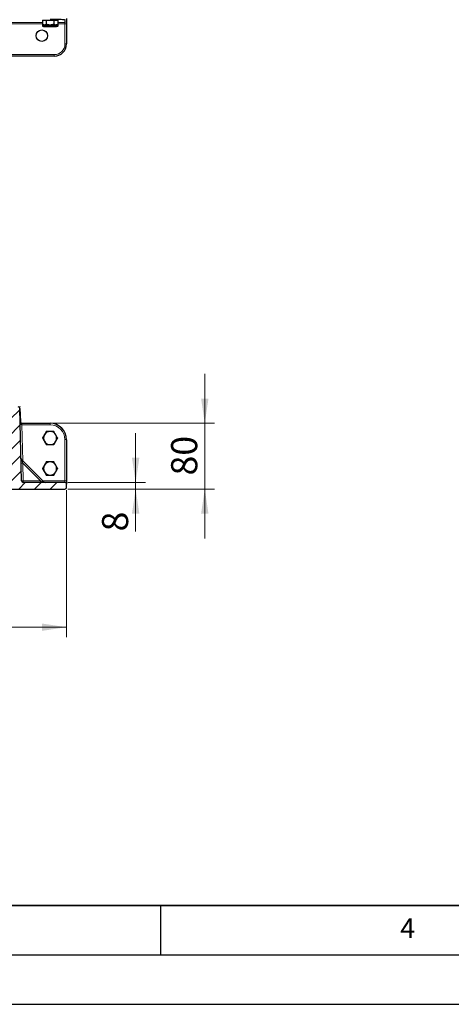
# Model space of a CAD drawing. Units: millimetres. Extents: x 0 to 420, y 0 to 297.
# Drawn here: x 151 to 194, y 0 to 100 of the extents above; entities that cross this region are included whole.
import ezdxf

# ---------------------------------------------------------------- set-up
doc = ezdxf.new("R2010")
doc.units = ezdxf.units.MM
doc.layers.add('LINIEN-DICK', color=7, linetype='Continuous', lineweight=35)
doc.layers.add('LINIEN-DÜNN', color=7, linetype='Continuous')
doc.layers.add('VORLAGE_TEXT', color=7, linetype='Continuous')
doc.styles.add('SLDTEXTSTYLE0', font='TXT', dxfattribs={"width": 0.605})
doc.dimstyles.new('SLDDIMSTYLE0', dxfattribs={"dimtxt": 2.568319, "dimasz": 2.5, "dimexe": 0, "dimexo": 0.0625, "dimgap": 0.64208, "dimtad": 1, "dimlfac": 12, "dimrnd": 1e-09, "dimzin": 12, "dimdsep": 46, "dimtxsty": 'SLDTEXTSTYLE0', "dimsah": 1, "dimcen": 0.09, "dimadec": 0, "dimazin": 3, "dimtfac": 1, "dimtdec": 3, "dimtofl": 0, "dimtmove": 0, "dimatfit": 3, "dimfxl": 0, "dimfrac": 2, "dimtolj": 1, "dimtzin": 12, "dimarcsym": 0})
doc.dimstyles.new('SLDDIMSTYLE2', dxfattribs={"dimtxt": 2.568319, "dimasz": 2.5, "dimexe": 0, "dimexo": 0.0625, "dimgap": 0.64208, "dimtad": 1, "dimlfac": 12, "dimrnd": 1e-09, "dimzin": 12, "dimdsep": 46, "dimtxsty": 'SLDTEXTSTYLE0', "dimsah": 1, "dimcen": 0.09, "dimadec": 0, "dimazin": 3, "dimtfac": 1, "dimtdec": 3, "dimtmove": 0, "dimatfit": 0, "dimfxl": 0, "dimfrac": 2, "dimtolj": 1, "dimtzin": 12, "dimarcsym": 0})

# ---------------------------------------------------------------- blocks, each defined once
blk = doc.blocks.new('_D_13')
at = {"color": 7, "linetype": 'Continuous', "lineweight": 0}
for p, q in [((162.475, 52.878), (162.475, 57.878)), ((155.608, 52.878), (163.475, 52.878)), ((162.475, 52.211), (162.475, 52.878)), ((155.608, 52.211), (163.475, 52.211)), ((162.475, 52.211), (162.475, 47.916))]:
    blk.add_line(p, q, dxfattribs=at)
at = {"color": 7, "linetype": 'Continuous', "lineweight": 18}
for points in [[(162.475, 52.878), (162.85, 55.378), (162.1, 55.378)], [(162.475, 52.211), (162.1, 49.711), (162.85, 49.711)]]:
    blk.add_solid(points, dxfattribs=at)
at = {"color": 7, "linetype": 'Continuous', "lineweight": 18, "insert": (159.064, 47.916), "char_height": 2.646, "attachment_point": 1, "rotation": 90, "style": 'SLDTEXTSTYLE0'}
blk.add_mtext('8', dxfattribs=at)
blk = doc.blocks.new('_D_14')
at = {"color": 7, "linetype": 'Continuous', "lineweight": 0}
for p, q in [((169.475, 58.878), (169.475, 63.878)), ((154.108, 58.878), (170.475, 58.878)), ((169.475, 52.211), (169.475, 58.878)), ((155.608, 52.211), (170.475, 52.211)), ((169.475, 52.211), (169.475, 47.211))]:
    blk.add_line(p, q, dxfattribs=at)
at = {"color": 7, "linetype": 'Continuous', "lineweight": 18}
for points in [[(169.475, 58.878), (169.85, 61.378), (169.1, 61.378)], [(169.475, 52.211), (169.1, 49.711), (169.85, 49.711)]]:
    blk.add_solid(points, dxfattribs=at)
at = {"color": 7, "linetype": 'Continuous', "lineweight": 18, "insert": (166.064, 53.585), "char_height": 2.6458, "attachment_point": 1, "rotation": 90, "style": 'SLDTEXTSTYLE0'}
blk.add_mtext('80', dxfattribs=at)
blk = doc.blocks.new('_D_16')
at = {"color": 7, "linetype": 'Continuous', "lineweight": 0}
for p, q in [((87.808, 52.078), (87.808, 37.211)), ((155.475, 52.078), (155.475, 37.211)), ((87.808, 38.211), (155.475, 38.211))]:
    blk.add_line(p, q, dxfattribs=at)
at = {"color": 7, "linetype": 'Continuous', "lineweight": 18}
for points in [[(87.808, 38.211), (90.308, 37.836), (90.308, 38.586)], [(155.475, 38.211), (152.975, 38.586), (152.975, 37.836)]]:
    blk.add_solid(points, dxfattribs=at)
at = {"color": 7, "linetype": 'Continuous', "lineweight": 18, "insert": (118.702, 41.622), "char_height": 2.6458, "attachment_point": 1, "style": 'SLDTEXTSTYLE0'}
blk.add_mtext('812', dxfattribs=at)

msp = doc.modelspace()

# ---------------------------------------------------------------- hatches: boundary and pattern name
at = {"linetype": 'Continuous', "lineweight": 18}
h = msp.add_hatch(dxfattribs=at)
h.set_pattern_fill('DIN 201 grey cast iron', scale=0.25, style=0, pattern_type=2)
h.set_pattern_definition([(45, (0, 0), (-0.79375, 0.79375), [])])
edge = h.paths.add_edge_path(flags=0)
edge.add_arc((150.12445, 60.37773), 0.16667, 90, 172)
edge.add_line((149.9594, 60.40093), (149.12461, 54.46106))
edge.add_line((149.12461, 54.46106), (146.83857, 54.46106))
edge.add_line((146.83857, 54.46106), (146.64172, 52.21106))
edge.add_line((146.64172, 52.21106), (147.30839, 52.21106))
edge.add_line((147.30839, 52.21106), (147.44691, 53.7944))
edge.add_line((147.44691, 53.7944), (149.41987, 53.7944))
edge.add_line((149.41987, 53.7944), (149.55839, 52.21106))
edge.add_line((149.55839, 52.21106), (155.30839, 52.21106))
edge.add_arc((155.30839, 52.37773), 0.16667, 270, 360)
edge.add_line((155.47506, 52.37773), (155.47506, 52.71106))
edge.add_arc((155.30839, 52.71106), 0.16667, 0, 90)
edge.add_line((155.30839, 52.87773), (151.09268, 52.87773))
edge.add_arc((151.09268, 53.0444), 0.16667, 181.5, 270, ccw=False)
edge.add_line((150.92607, 53.04003), (150.73381, 60.38209))
edge.add_arc((150.5672, 60.37773), 0.16667, 1.5, 90)
edge.add_line((150.5672, 60.5444), (150.12445, 60.5444))

# ---------------------------------------------------------------- linework, layer by layer
at = {"color": 7, "linetype": 'Continuous', "lineweight": 25}
for p, q in [((155.47506, 99.88275), (155.47506, 99.66347)), ((153.03859, 99.70953), (153.03859, 99.28574)), ((153.03859, 99.70953), (153.23104, 99.70953)), ((153.03859, 99.28574), (153.14172, 99.2262)), ((153.03859, 99.28574), (153.03859, 99.12415)), ((153.03859, 99.12415), (153.14172, 99.06461)), ((153.14172, 99.72459), (153.14172, 99.70953)), ((153.14172, 99.2262), (153.23104, 99.2262)), ((153.14172, 99.06461), (153.23104, 99.06461)), ((153.23104, 99.70953), (153.42349, 99.70953)), ((153.23104, 99.2262), (153.80839, 99.2262)), ((153.23104, 99.06461), (153.80839, 99.06461)), ((153.42349, 99.70953), (153.42349, 99.28574)), ((153.42349, 99.70953), (153.80839, 99.70953)), ((153.42349, 99.2262), (153.42349, 99.12415)), ((153.80839, 99.70953), (154.19329, 99.70953)), ((153.80839, 99.2262), (154.38574, 99.2262)), ((153.80839, 99.06461), (154.38574, 99.06461)), ((154.19329, 99.70953), (154.19329, 99.28574)), ((154.19329, 99.70953), (154.38574, 99.70953)), ((154.19329, 99.2262), (154.19329, 99.12415)), ((154.38574, 99.70953), (154.57819, 99.70953)), ((154.38574, 99.2262), (154.47506, 99.2262)), ((154.38574, 99.06461), (154.47506, 99.06461)), ((154.47506, 99.70953), (154.47506, 99.72459)), ((154.47506, 99.2262), (154.57819, 99.28574)), ((154.47506, 99.06461), (154.57819, 99.12415)), ((154.57819, 99.70953), (154.57819, 99.28574)), ((154.57819, 99.28574), (154.57819, 99.12415)), ((155.47506, 99.66347), (155.47506, 99.3306)), ((155.47506, 99.3306), (155.47506, 97.31172)), ((154.22506, 96.06172), (89.05839, 96.06172)), ((150.92607, 53.04003), (150.73381, 60.38209)), ((150.73406, 60.37252), (150.80413, 59.03567)), ((150.93557, 58.87773), (150.94407, 58.87773)), ((150.94407, 58.87773), (153.80839, 58.87773)), ((155.47506, 57.21106), (155.47506, 53.03567)), ((150.91551, 55.19178), (153.18075, 52.92655)), ((155.30839, 52.87773), (151.09268, 52.87773)), ((155.47506, 53.03567), (155.47506, 52.71106)), ((149.55839, 52.21106), (155.30839, 52.21106)), ((155.47506, 52.37773), (155.47506, 52.71106))]:
    msp.add_line(p, q, dxfattribs=at)
at = {"color": 8, "linetype": 'Continuous', "lineweight": 18}
for p, q in [((122.35626, 99.49703), (153.03859, 99.49703)), ((153.03859, 99.3306), (122.35626, 99.3306)), ((154.57819, 99.49703), (155.30839, 99.49703)), ((155.30839, 99.3306), (154.57819, 99.3306)), ((155.30839, 99.49703), (155.30839, 99.71631)), ((155.30839, 99.49703), (155.30839, 99.3306)), ((155.30839, 99.3306), (155.47506, 99.3306)), ((155.30839, 97.31172), (155.30839, 99.3306)), ((155.30839, 97.31172), (155.47506, 97.31172)), ((89.05839, 96.22839), (154.22506, 96.22839)), ((154.22506, 96.22839), (154.22506, 96.06172)), ((150.94407, 58.87773), (150.94407, 58.71543)), ((153.80839, 58.87773), (153.80839, 58.71543)), ((150.94407, 58.71543), (151.03959, 55.06771)), ((153.80839, 58.71543), (150.94407, 58.71543)), ((155.30839, 53.04003), (155.30839, 57.21543)), ((151.03921, 54.84472), (150.91551, 55.19178)), ((151.03921, 54.84472), (151.08651, 53.03823)), ((152.8457, 53.03823), (151.03921, 54.84472)), ((151.08651, 53.03823), (152.8457, 53.03823)), ((152.8457, 53.03823), (153.18075, 52.92655)), ((153.06726, 53.04003), (155.30839, 53.04003)), ((155.30839, 52.87773), (155.30839, 53.04003))]:
    msp.add_line(p, q, dxfattribs=at)
at = {"color": 7, "linetype": 'Continuous', "lineweight": 0}
msp.add_line((150.5922, 60.5444), (150.80839, 60.5444), dxfattribs=at)
at = {"color": 7, "linetype": 'Continuous', "lineweight": 25}
msp.add_circle((152.97506, 98.14506), 0.58333, dxfattribs=at)
at = {"color": 8, "linetype": 'Continuous', "lineweight": 18}
for centre, radius, start, end in [((155.3085, 99.88287), 0.16655, 269.9607391, 359.9606852), ((155.3085, 99.66359), 0.16655, 269.9607391, 359.9606852), ((154.22506, 97.31172), 1.08333, 270, 0), ((150.76625, 59.07246), 0.0528, 274.8564059, 315.8396945), ((149.3609, 58.75534), 1.57942, 358.5557818, 4.4442182), ((153.80839, 57.21543), 1.5, 0, 90), ((155.35003, 55.62042), 1.59555, 85.505641, 91.4953865), ((150.97136, 55.94489), 1.10227, 265.1815988, 273.5292593), ((151.01866, 54.1384), 1.10227, 265.1815988, 273.5292593), ((152.1606, 52.99914), 1.07479, 177.9156094, 186.4858942), ((153.91978, 52.99914), 1.07479, 177.9156094, 186.4858942), ((155.35003, 51.44503), 1.59555, 85.505641, 91.4953865)]:
    msp.add_arc(centre, radius, start, end, dxfattribs=at)
at = {"color": 7, "linetype": 'Continuous', "lineweight": 25}
for centre, radius, start, end in [((154.22506, 97.31172), 1.25, 270, 0), ((150.5672, 60.37773), 0.16667, 1.5, 90), ((150.93557, 59.0444), 0.16667, 181.5, 270), ((150.97056, 59.0444), 0.16667, 183, 270), ((153.80839, 57.21106), 1.66667, 0, 90), ((153.80839, 57.37773), 0.66667, 90, 150), ((153.80839, 57.37773), 0.66667, 30, 90), ((153.80839, 57.37773), 0.66667, 150, 210), ((153.80839, 57.37773), 0.66667, 210, 270), ((153.80839, 57.37773), 0.66667, 270, 330), ((153.80839, 57.37773), 0.66667, 330, 30), ((151.03337, 55.30963), 0.16667, 181.5, 225), ((153.80839, 54.2944), 0.66667, 90, 150), ((153.80839, 54.2944), 0.66667, 30, 90), ((153.80839, 54.2944), 0.66667, 150, 210), ((153.80839, 54.2944), 0.66667, 210, 270), ((153.80839, 54.2944), 0.66667, 270, 330), ((153.80839, 54.2944), 0.66667, 330, 30), ((151.09268, 53.0444), 0.16667, 181.5, 270), ((153.2986, 53.0444), 0.16667, 225, 270), ((155.30839, 52.71106), 0.16667, 0, 90), ((155.30839, 52.37773), 0.16667, 270, 0)]:
    msp.add_arc(centre, radius, start, end, dxfattribs=at)
msp.add_ellipse((153.80839, 99.71631), major_axis=(1.5, 0), ratio=0.05240778, start_param=0.23273383, end_param=1.57079633, dxfattribs=at)
at = {"color": 8, "linetype": 'Continuous', "lineweight": 18}
for centre, major_axis, ratio, start_param, end_param in [((153.80839, 99.71631), (1.5, 0), 0.05240778, 0, 0.23273383), ((150.93557, 59.0444), (-0.00861, 0.32886), 0.50662873, 1.57079633, 3.11541271), ((150.9443, 58.71106), (0.16684, -0.00437), 0.02609636, 1.57284921, 1.59834391)]:
    msp.add_ellipse(centre, major_axis=major_axis, ratio=ratio, start_param=start_param, end_param=end_param, dxfattribs=at)
at = {"color": 7, "linetype": 'Continuous', "lineweight": 25}
for points, knots in [([(153.23104, 99.2262), (153.22648, 99.22627), (153.19193, 99.22681), (153.1268, 99.23981), (153.06817, 99.27034), (153.03859, 99.28574)], [0, 0, 0, 0, 0.07008577, 0.53078223, 1, 1, 1, 1]), ([(153.23104, 99.06461), (153.22648, 99.06468), (153.19193, 99.06522), (153.1268, 99.07822), (153.06817, 99.10875), (153.03859, 99.12415)], [0, 0, 0, 0, 0.07008577, 0.53078223, 1, 1, 1, 1]), ([(153.42349, 99.28574), (153.39224, 99.2691), (153.32915, 99.23551), (153.26394, 99.22932), (153.23104, 99.2262)], [0, 0, 0, 0, 0.49545796, 1, 1, 1, 1]), ([(153.42349, 99.12415), (153.39224, 99.10751), (153.32915, 99.07392), (153.26394, 99.06773), (153.23104, 99.06461)], [0, 0, 0, 0, 0.495457963, 1, 1, 1, 1]), ([(153.80839, 99.2262), (153.79927, 99.22627), (153.73018, 99.22681), (153.59991, 99.23981), (153.48266, 99.27034), (153.42349, 99.28574)], [0, 0, 0, 0, 0.07008577, 0.53078223, 1, 1, 1, 1]), ([(153.80839, 99.06461), (153.79927, 99.06468), (153.73018, 99.06522), (153.59991, 99.07822), (153.48266, 99.10875), (153.42349, 99.12415)], [0, 0, 0, 0, 0.07008577, 0.53078223, 1, 1, 1, 1]), ([(154.19329, 99.28574), (154.13078, 99.2691), (154.00462, 99.23551), (153.87419, 99.22932), (153.80839, 99.2262)], [0, 0, 0, 0, 0.49545796, 1, 1, 1, 1]), ([(154.19329, 99.12415), (154.13078, 99.10751), (154.00462, 99.07392), (153.87419, 99.06773), (153.80839, 99.06461)], [0, 0, 0, 0, 0.49545796, 1, 1, 1, 1]), ([(154.38574, 99.2262), (154.33289, 99.23411), (154.26774, 99.24387), (154.20511, 99.27909), (154.19329, 99.28574)], [0, 0, 0, 0, 0.81130355, 1, 1, 1, 1]), ([(154.38574, 99.06461), (154.33289, 99.07252), (154.26774, 99.08228), (154.20511, 99.1175), (154.19329, 99.12415)], [0, 0, 0, 0, 0.81130355, 1, 1, 1, 1]), ([(154.57819, 99.28574), (154.5283, 99.26094), (154.46481, 99.22938), (154.3997, 99.22676), (154.38574, 99.2262)], [0, 0, 0, 0, 0.78562249, 1, 1, 1, 1]), ([(154.57819, 99.12415), (154.5283, 99.09935), (154.46481, 99.06779), (154.3997, 99.06517), (154.38574, 99.06461)], [0, 0, 0, 0, 0.78562249, 1, 1, 1, 1]), ([(153.42349, 58.0444), (153.39224, 57.99026), (153.32915, 57.881), (153.26394, 57.76805), (153.23104, 57.71106)], [0, 0, 0, 0, 0.495457963, 1, 1, 1, 1]), ([(153.80839, 58.0444), (153.79927, 58.0444), (153.73018, 58.0444), (153.59991, 58.0444), (153.48266, 58.0444), (153.42349, 58.0444)], [0, 0, 0, 0, 0.07008577, 0.53078223, 1, 1, 1, 1]), ([(154.19329, 58.0444), (154.13078, 58.0444), (154.00462, 58.0444), (153.87419, 58.0444), (153.80839, 58.0444)], [0, 0, 0, 0, 0.49545796, 1, 1, 1, 1]), ([(154.38574, 57.71106), (154.33289, 57.80261), (154.26774, 57.91545), (154.20511, 58.02393), (154.19329, 58.0444)], [0, 0, 0, 0, 0.81130355, 1, 1, 1, 1]), ([(153.23104, 57.71106), (153.22648, 57.70316), (153.19193, 57.64333), (153.1268, 57.53051), (153.06817, 57.42897), (153.03859, 57.37773)], [0, 0, 0, 0, 0.07008577, 0.53078223, 1, 1, 1, 1]), ([(153.03859, 57.37773), (153.05041, 57.35726), (153.11304, 57.24878), (153.17819, 57.13594), (153.23104, 57.0444)], [0, 0, 0, 0, 0.18869645, 1, 1, 1, 1]), ([(153.23104, 57.0444), (153.245, 57.02022), (153.31011, 56.90745), (153.3736, 56.79747), (153.42349, 56.71106)], [0, 0, 0, 0, 0.21437751, 1, 1, 1, 1]), ([(154.19329, 56.71106), (154.22455, 56.7652), (154.28763, 56.87446), (154.35284, 56.98741), (154.38574, 57.0444)], [0, 0, 0, 0, 0.49545796, 1, 1, 1, 1]), ([(154.57819, 57.37773), (154.5283, 57.46413), (154.46481, 57.57412), (154.3997, 57.68689), (154.38574, 57.71106)], [0, 0, 0, 0, 0.78562249, 1, 1, 1, 1]), ([(154.38574, 57.0444), (154.3903, 57.0523), (154.42485, 57.11213), (154.48998, 57.22494), (154.54861, 57.32649), (154.57819, 57.37773)], [0, 0, 0, 0, 0.07008577, 0.53078223, 1, 1, 1, 1]), ([(153.42349, 56.71106), (153.486, 56.71106), (153.61216, 56.71106), (153.74259, 56.71106), (153.80839, 56.71106)], [0, 0, 0, 0, 0.495457963, 1, 1, 1, 1]), ([(153.80839, 56.71106), (153.81751, 56.71106), (153.8866, 56.71106), (154.01687, 56.71106), (154.13413, 56.71106), (154.19329, 56.71106)], [0, 0, 0, 0, 0.07008577, 0.53078223, 1, 1, 1, 1]), ([(153.42349, 54.96106), (153.39224, 54.90693), (153.32915, 54.79767), (153.26394, 54.68472), (153.23104, 54.62773)], [0, 0, 0, 0, 0.49545796, 1, 1, 1, 1]), ([(153.80839, 54.96106), (153.79927, 54.96106), (153.73018, 54.96106), (153.59991, 54.96106), (153.48266, 54.96106), (153.42349, 54.96106)], [0, 0, 0, 0, 0.07008577, 0.53078223, 1, 1, 1, 1]), ([(154.19329, 54.96106), (154.13078, 54.96106), (154.00462, 54.96106), (153.87419, 54.96106), (153.80839, 54.96106)], [0, 0, 0, 0, 0.49545796, 1, 1, 1, 1]), ([(154.38574, 54.62773), (154.33289, 54.71927), (154.26774, 54.83211), (154.20511, 54.94059), (154.19329, 54.96106)], [0, 0, 0, 0, 0.81130355, 1, 1, 1, 1]), ([(153.23104, 54.62773), (153.22648, 54.61983), (153.19193, 54.56), (153.1268, 54.44718), (153.06817, 54.34563), (153.03859, 54.2944)], [0, 0, 0, 0, 0.07008577, 0.53078223, 1, 1, 1, 1]), ([(153.03859, 54.2944), (153.05041, 54.27393), (153.11304, 54.16545), (153.17819, 54.05261), (153.23104, 53.96106)], [0, 0, 0, 0, 0.18869645, 1, 1, 1, 1]), ([(153.23104, 53.96106), (153.245, 53.93689), (153.31011, 53.82412), (153.3736, 53.71413), (153.42349, 53.62773)], [0, 0, 0, 0, 0.21437751, 1, 1, 1, 1]), ([(154.19329, 53.62773), (154.22455, 53.68186), (154.28763, 53.79113), (154.35284, 53.90408), (154.38574, 53.96106)], [0, 0, 0, 0, 0.49545796, 1, 1, 1, 1]), ([(154.57819, 54.2944), (154.5283, 54.3808), (154.46481, 54.49078), (154.3997, 54.60355), (154.38574, 54.62773)], [0, 0, 0, 0, 0.78562249, 1, 1, 1, 1]), ([(154.38574, 53.96106), (154.3903, 53.96896), (154.42485, 54.0288), (154.48998, 54.14161), (154.54861, 54.24316), (154.57819, 54.2944)], [0, 0, 0, 0, 0.07008577, 0.53078223, 1, 1, 1, 1]), ([(153.42349, 53.62773), (153.486, 53.62773), (153.61216, 53.62773), (153.74259, 53.62773), (153.80839, 53.62773)], [0, 0, 0, 0, 0.495457963, 1, 1, 1, 1]), ([(153.80839, 53.62773), (153.81751, 53.62773), (153.8866, 53.62773), (154.01687, 53.62773), (154.13413, 53.62773), (154.19329, 53.62773)], [0, 0, 0, 0, 0.07008577, 0.53078223, 1, 1, 1, 1])]:
    msp.add_open_spline(points, degree=3, knots=knots, dxfattribs=at)
at = {"layer": 'LINIEN-DICK'}
msp.add_line((20, 10), (415, 10), dxfattribs=at)
at = {"layer": 'LINIEN-DÜNN'}
for p, q in [((165, 10), (165, 5)), ((15, 5), (415, 5)), ((0, 0), (420, 0))]:
    msp.add_line(p, q, dxfattribs=at)

# ---------------------------------------------------------------- texts
at = {"layer": 'VORLAGE_TEXT', "insert": (190.02272, 8.70732), "char_height": 2, "attachment_point": 2, "style": 'SLDTEXTSTYLE0'}
msp.add_mtext('4', dxfattribs=at)

# ---------------------------------------------------------------- dimensions: what is measured, and where the dimension line sits
at = {"color": 7, "linetype": 'Continuous', "lineweight": 18}
for base, p1, p2, angle, dimstyle, picture, middle in [((169.47506, 58.87773), (155.30839, 52.21106), (153.80839, 58.87773), 90, 'SLDDIMSTYLE2', '_D_14', (169.47506, 55.5444)), ((162.47506, 52.87773), (155.30839, 52.21106), (155.30839, 52.87773), 90, 'SLDDIMSTYLE2', '_D_13', (162.47506, 48.89561)), ((155.47506, 38.21106), (87.80839, 52.37773), (155.47506, 52.37773), 0, 'SLDDIMSTYLE0', '_D_16', (121.64172, 38.21106))]:
    dim = msp.add_linear_dim(base=base, p1=p1, p2=p2, angle=angle, dimstyle=dimstyle, dxfattribs=at)
    dim.commit()
    dim.dimension.update_dxf_attribs({"geometry": picture, "text_midpoint": middle, "dimtype": 160})

doc.saveas('drawing.dxf')
